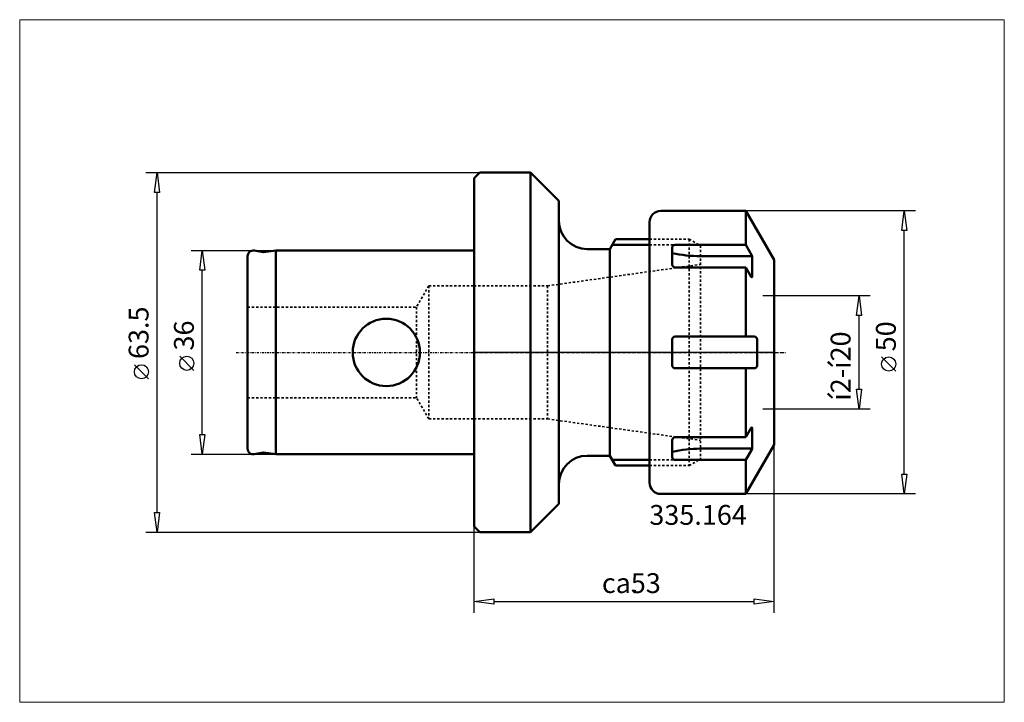
# Model space of a CAD drawing. Extents: x -80 to 94, y -62 to 59.
import ezdxf

# ---------------------------------------------------------------- set-up
doc = ezdxf.new("R2010")
doc.units = 0
doc.header["$MEASUREMENT"] = 0
doc.linetypes.add('DASH', pattern=[0.75, 0.4, -0.35])
doc.linetypes.add('LONGDASH_DASH', pattern=[0.85, 0.4, -0.2, 0.05, -0.2])
for name, color, linetype, lineweight in [('1', 4, 'Continuous', 50), ('2', 7, 'Continuous', 25), ('200', 2, 'Continuous', 50), ('3', 1, 'DASH', 35), ('4', 2, 'LONGDASH_DASH', 25), ('INFTOTAL', 9, 'Continuous', 18), ('NOCUT', 7, 'Continuous', 25), ('SK1', 4, 'Continuous', 50), ('SK2', 7, 'Continuous', 25), ('SK3', 1, 'DASH', 35), ('SK4', 2, 'LONGDASH_DASH', 25)]:
    doc.layers.add(name, color=color, linetype=linetype, lineweight=lineweight)
doc.layers.add('SK6', color=5, linetype='Continuous')
doc.styles.add('BMG_Text', font='monos.ttf', dxfattribs={"height": 3.5})

msp = doc.modelspace()

# ---------------------------------------------------------------- linework, layer by layer
at = {"layer": '1'}
for p, q in [((0, 30.75), (1, 31.75)), ((1, 31.75), (10, 31.75)), ((10, 31.75), (10, -31.75)), ((15, 26.75), (10, 31.75)), ((0, 30.75), (0, -30.75)), ((15, 26.75), (15, -26.75)), ((33, 25), (48, 25)), ((48, 25), (53, 16.34)), ((48, 25), (48, 19)), ((31, 23), (31, -23)), ((24, 18.25), (25.01, 20)), ((25.01, 20), (31, 20)), ((20, 18.25), (24, 18.25)), ((24, 18.25), (24, -18.25)), ((24.43, 19), (31, 19)), ((35, 15.5), (35, 18.5)), ((35.5, 19), (48, 19)), ((48, 19), (49.09, 17.12)), ((40, 17), (49.15, 17)), ((49.15, 16.87), (49.15, 13.37)), ((53, 16.34), (53, -16.34)), ((35.5, 15), (48, 15)), ((48, 15), (48.97, 13.32)), ((48, 15), (48, 2.8)), ((35, 2.3), (35, -2.3)), ((35.5, 2.8), (49.5, 2.8)), ((50, 2.3), (50, -2.3)), ((35.5, -2.8), (49.5, -2.8)), ((48, -2.8), (48, -15)), ((48, -15), (48.97, -13.32)), ((49.15, -16.87), (49.15, -13.37)), ((35, -15.5), (35, -18.5)), ((35.5, -15), (48, -15)), ((40, -17), (49.15, -17)), ((48, -25), (53, -16.34)), ((48, -19), (49.09, -17.12)), ((20, -18.25), (24, -18.25)), ((24, -18.25), (25.01, -20)), ((24.43, -19), (31, -19)), ((35.5, -19), (48, -19)), ((48, -19), (48, -25)), ((25.01, -20), (31, -20)), ((33, -25), (48, -25)), ((15, -26.75), (10, -31.75)), ((0, -30.75), (1, -31.75)), ((1, -31.75), (10, -31.75))]:
    msp.add_line(p, q, dxfattribs=at)
for centre, radius, start, end in [((33, 23), 2, 90, 180), ((20, 23.25), 5, 180, 270), ((35.5, 18.5), 0.5, 90, 180), ((40, 40), 23, 257.4442, 270), ((48.65, 16.87), 0.5, 0, 30.0014), ((35.5, 15.5), 0.5, 180, 270), ((49.05, 13.37), 0.1, 210.0041, 0), ((35.5, 2.3), 0.5, 90, 180), ((49.5, 2.3), 0.5, 0, 90), ((35.5, -2.3), 0.5, 180, 270), ((49.5, -2.3), 0.5, 270, 0), ((49.05, -13.37), 0.1, 360, 149.9959), ((35.5, -15.5), 0.5, 90, 180), ((40, -40), 23, 90, 102.5559), ((48.65, -16.87), 0.5, 330.0008, 0), ((20, -23.25), 5, 90, 180), ((35.5, -18.5), 0.5, 180, 270), ((33, -23), 2, 180, 270)]:
    msp.add_arc(centre, radius, start, end, dxfattribs=at)
at = {"layer": '2'}
for p, q in [((-58, 31.75), (1, 31.75)), ((-56.45, 28.25), (-56, 31.75)), ((-56, 31.75), (-55.55, 28.25)), ((-55.55, 28.25), (-56.45, 28.25)), ((-56, -28.25), (-56, 28.25)), ((78, 25), (48, 25)), ((75.55, 21.5), (76, 25)), ((76, 25), (76.45, 21.5)), ((76.45, 21.5), (75.55, 21.5)), ((76, -21.5), (76, 21.5)), ((70, 10), (51, 10)), ((67.55, 6.5), (68, 10)), ((68, 10), (68.45, 6.5)), ((68.45, 6.5), (67.55, 6.5)), ((68, -6.5), (68, 6.5)), ((74.5, -3.31), (72, -0.81)), ((-57.5, -4.67), (-60, -2.17)), ((68, -10), (67.55, -6.5)), ((67.55, -6.5), (68.45, -6.5)), ((68.45, -6.5), (68, -10)), ((70, -10), (51, -10)), ((53, -46), (53, -16.34)), ((76, -25), (75.55, -21.5)), ((75.55, -21.5), (76.45, -21.5)), ((76.45, -21.5), (76, -25)), ((78, -25), (48, -25)), ((-56, -31.75), (-56.45, -28.25)), ((-56.45, -28.25), (-55.55, -28.25)), ((-55.55, -28.25), (-56, -31.75)), ((0, -46), (0, -30.75)), ((-58, -31.75), (1, -31.75)), ((0, -44), (3.5, -43.55)), ((3.5, -44.45), (0, -44)), ((3.5, -43.55), (3.5, -44.45)), ((3.5, -44), (49.5, -44)), ((49.5, -44.45), (49.5, -43.55)), ((49.5, -43.55), (53, -44)), ((53, -44), (49.5, -44.45))]:
    msp.add_line(p, q, dxfattribs=at)
for centre in [(73.25, -2.06), (-58.75, -3.42)]:
    msp.add_circle(centre, 1.25, dxfattribs=at)
at = {"layer": '200'}
msp.add_point((0, 0), dxfattribs=at)
msp.add_point((0, 0), dxfattribs=at)
msp.add_point((0, 0), dxfattribs=at)
msp.add_point((0, 0), dxfattribs=at)
msp.add_point((0, 0), dxfattribs=at)
msp.add_point((0, 0), dxfattribs=at)
at = {"layer": '3'}
for p, q in [((31, 20), (38, 20)), ((38, 20), (38, -20)), ((38, 20), (40, 18.85)), ((31, 19), (39.73, 19)), ((40, 18.85), (40, -18.85)), ((13, 11.75), (40, 15.54)), ((0, 11.75), (13, 11.75)), ((13, 11.75), (13, -11.75)), ((0, -11.75), (13, -11.75)), ((13, -11.75), (40, -15.54)), ((31, -19), (39.73, -19)), ((38, -20), (40, -18.85)), ((31, -20), (38, -20))]:
    msp.add_line(p, q, dxfattribs=at)
at = {"layer": '4'}
msp.add_line((0, 0), (55, 0), dxfattribs=at)
at = {"layer": 'INFTOTAL'}
msp.add_lwpolyline([(-80.26, 58.76), (-80.26, -61.8), (93.67, -61.8), (93.67, 58.76)], close=True, dxfattribs=at)
at = {"layer": 'NOCUT'}
for p, q in [((0, 30.75), (1, 31.75)), ((1, 31.75), (10, 31.75)), ((10, 31.75), (15, 26.75)), ((0, 0), (0, 30.75)), ((15, 26.75), (15, 22.75)), ((33, 25), (48, 25)), ((48, 25), (53, 16.34)), ((31, 20), (31, 23)), ((24, 18.25), (25.01, 20)), ((25.01, 20), (31, 20)), ((20, 18.25), (24, 18.25)), ((53, 16.34), (53, 0)), ((53, 0), (0, 0))]:
    msp.add_line(p, q, dxfattribs=at)
for centre, radius, start, end in [((33, 23), 2, 90, 180), ((20, 23.25), 5, 180, 270)]:
    msp.add_arc(centre, radius, start, end, dxfattribs=at)
at = {"layer": 'SK1'}
for p, q in [((-38.83, 17.98), (-37.18, 17.69)), ((-35, 18), (-37.18, 17.69)), ((-35, 18), (-35, -18)), ((-35, 18), (0, 18)), ((0, -18), (0, 18)), ((-40, 17), (-40, -17)), ((-38.83, -17.98), (-37.18, -17.69)), ((-35, -18), (-37.18, -17.69)), ((-35, -18), (0, -18))]:
    msp.add_line(p, q, dxfattribs=at)
msp.add_circle((-15.5, 0), 5.94, dxfattribs=at)
for centre, start, end in [((-39, 17), 79.9999, 180), ((-39, -17), 180, 279.9998)]:
    msp.add_arc(centre, 1, start, end, dxfattribs=at)
at = {"layer": 'SK2'}
for p, q in [((-50, 18), (-35, 18)), ((-48.45, 14.5), (-48, 18)), ((-48, 18), (-47.55, 14.5)), ((-47.55, 14.5), (-48.45, 14.5)), ((-48, -14.5), (-48, 14.5)), ((-49.5, -3.17), (-52, -0.67)), ((-48, -18), (-48.45, -14.5)), ((-48.45, -14.5), (-47.55, -14.5)), ((-47.55, -14.5), (-48, -18)), ((-50, -18), (-35, -18))]:
    msp.add_line(p, q, dxfattribs=at)
msp.add_circle((-50.75, -1.92), 1.25, dxfattribs=at)
at = {"layer": 'SK3'}
for p, q in [((-8, 11.75), (-10.17, 8)), ((-8, 11.75), (-8, -11.75)), ((-8, 11.75), (0, 11.75)), ((-40, 8), (-10.17, 8)), ((-10.17, 8), (-10.17, -8)), ((-40, -8), (-10.17, -8)), ((-8, -11.75), (-10.17, -8)), ((-8, -11.75), (0, -11.75))]:
    msp.add_line(p, q, dxfattribs=at)
at = {"layer": 'SK4'}
msp.add_line((-42, 0), (55, 0), dxfattribs=at)

# ---------------------------------------------------------------- texts
at = {"layer": '2', "style": 'BMG_Text'}
for s, rotation, p in [('63.5', 90, (-57.5, -1.17)), ('50', 90, (74.5, 0.19)), ('í2-í20', 90, (66.5, -8.53)), ('ca.', 360, (22.58, -42.5)), ('53', 360, (27.69, -42.5))]:
    msp.add_text(s, height=3.5, rotation=rotation, dxfattribs=at).set_placement(p)
at = {"layer": 'SK2', "style": 'BMG_Text'}
msp.add_text('36', height=3.5, rotation=90, dxfattribs=at).set_placement((-49.5, 0.33))
at = {"layer": 'SK6', "style": 'BMG_Text'}
msp.add_text('335.164', height=3.5, dxfattribs=at).set_placement((30.96, -30.45))

doc.saveas('drawing.dxf')
